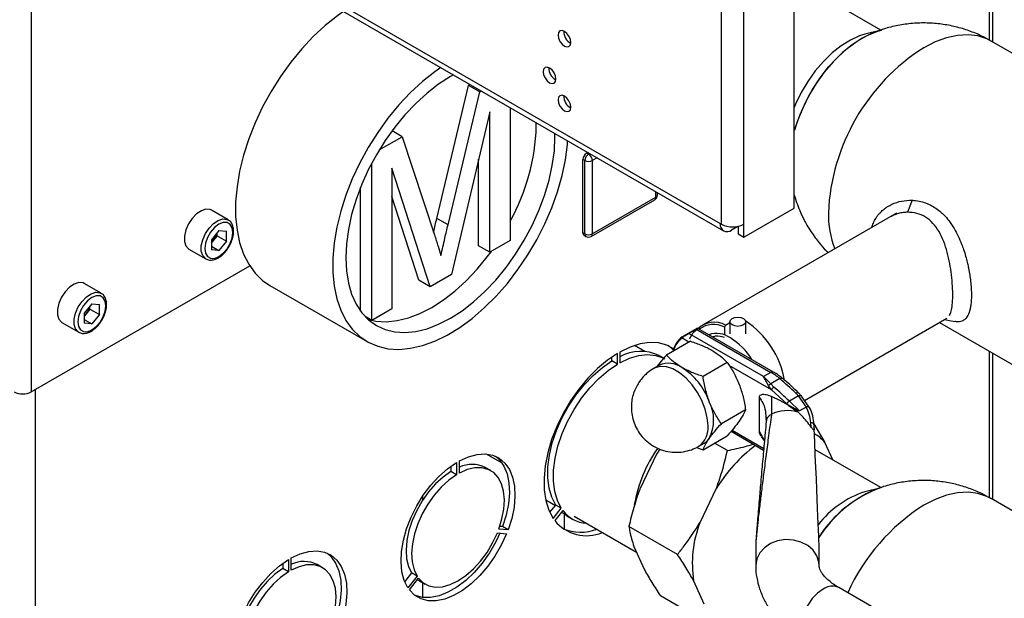
# Paper-space layout 'Blatt2' of a CAD drawing. Units: millimetres. Extents: x 0 to 423, y 0 to 297.
# Drawn here: x 373 to 392, y 99 to 110 of the extents above; entities that cross this region are included whole.
import ezdxf

# ---------------------------------------------------------------- set-up
doc = ezdxf.new("R2010")
doc.units = ezdxf.units.MM

psp = doc.layouts.new('Blatt2')

# ---------------------------------------------------------------- linework, layer by layer
at = {"color": 7, "linetype": 'Continuous', "lineweight": 30}
for p, q in [((373.386, 122.019), (373.386, 103.018)), ((391.584, 109.638), (391.584, 113.523)), ((387.825, 106.497), (387.825, 113.029)), ((375.932, 112.261), (386.425, 106.203)), ((386.446, 106.191), (386.446, 112.233)), ((386.871, 106.191), (386.871, 112.233)), ((375.994, 112.123), (386.487, 106.066)), ((389.461, 109.864), (388.524, 110.405)), ((389.443, 109.857), (389.162, 109.786)), ((389.477, 109.866), (389.385, 109.839)), ((395.051, 107.636), (391.549, 109.658)), ((381.059, 106.301), (381.662, 108.819)), ((381.662, 108.819), (381.69, 108.835)), ((381.875, 108.696), (381.662, 108.819)), ((381.272, 106.178), (381.875, 108.696)), ((381.875, 108.696), (381.903, 108.712)), ((382.063, 108.321), (381.337, 105.24)), ((382.063, 105.659), (382.063, 108.321)), ((382.448, 108.398), (382.448, 105.881)), ((382.943, 108.045), (382.942, 108.112)), ((380.406, 107.848), (380.213, 107.96)), ((383.296, 107.841), (383.295, 107.908)), ((379.969, 107.596), (380.406, 107.848)), ((380.406, 107.848), (381.015, 105.992)), ((383.897, 107.538), (383.917, 107.55)), ((383.932, 107.518), (383.897, 107.538)), ((379.828, 104.369), (379.828, 107.347)), ((381.851, 105.782), (381.851, 107.422)), ((383.862, 107.395), (383.826, 107.416)), ((383.826, 106.028), (383.826, 107.416)), ((383.862, 106.007), (383.862, 107.395)), ((384.003, 107.395), (384.003, 106.007)), ((380.935, 105.008), (380.212, 107.253)), ((380.212, 107.253), (380.212, 104.591)), ((379.616, 104.545), (379.616, 106.888)), ((385.235, 106.742), (385.235, 106.789)), ((380.723, 105.13), (380.212, 106.716)), ((383.982, 105.961), (385.185, 106.655)), ((384.003, 106.007), (385.205, 106.701)), ((390.055, 106.645), (389.969, 106.417)), ((377.113, 106.272), (376.795, 106.456)), ((389.758, 106.4), (386.087, 104.281)), ((386.871, 105.946), (387.825, 106.497)), ((381.272, 106.178), (381.059, 106.301)), ((376.936, 106.073), (376.794, 105.896)), ((376.901, 105.973), (376.901, 106.03)), ((376.936, 106.073), (377.078, 106.06)), ((377.078, 105.871), (377.078, 106.06)), ((383.862, 106.007), (383.826, 106.028)), ((386.425, 106.203), (386.446, 106.191)), ((386.757, 106.15), (386.637, 106.08)), ((386.764, 106.151), (386.764, 106.007)), ((386.871, 105.946), (386.871, 106.191)), ((376.794, 105.896), (376.794, 105.707)), ((376.83, 105.884), (376.794, 105.839)), ((376.901, 105.973), (376.83, 105.884)), ((376.901, 105.973), (377.078, 105.871)), ((377.078, 105.871), (376.936, 105.694)), ((382.448, 105.881), (382.063, 105.659)), ((383.847, 105.982), (383.882, 105.961)), ((386.764, 106.007), (386.871, 105.946)), ((376.37, 105.719), (376.688, 105.536)), ((376.794, 105.776), (376.936, 105.694)), ((376.936, 105.694), (376.794, 105.707)), ((382.063, 105.659), (381.851, 105.782)), ((373.386, 103.018), (377.519, 105.404)), ((380.935, 105.008), (380.723, 105.13)), ((381.337, 105.24), (380.935, 105.008)), ((374.709, 104.884), (374.39, 105.068)), ((377.903, 105.031), (379.741, 103.97)), ((374.531, 104.685), (374.389, 104.508)), ((374.497, 104.585), (374.426, 104.496)), ((374.497, 104.585), (374.497, 104.642)), ((374.497, 104.585), (374.674, 104.483)), ((374.531, 104.685), (374.674, 104.672)), ((374.674, 104.483), (374.674, 104.672)), ((380.212, 104.591), (379.828, 104.369)), ((374.389, 104.508), (374.389, 104.319)), ((374.426, 104.496), (374.389, 104.451)), ((374.389, 104.388), (374.531, 104.306)), ((374.674, 104.483), (374.531, 104.306)), ((379.828, 104.369), (379.702, 104.442)), ((379.751, 104.394), (379.816, 104.376)), ((386.608, 104.345), (386.608, 104.115)), ((386.908, 104.115), (386.908, 104.345)), ((388.019, 102.856), (390.714, 104.412)), ((373.965, 104.332), (374.284, 104.148)), ((374.531, 104.306), (374.389, 104.319)), ((385.982, 104.22), (385.727, 104.073)), ((385.823, 104.125), (385.964, 104.207)), ((385.97, 104.204), (387.384, 103.387)), ((387.434, 103.392), (386.001, 104.22)), ((386.524, 104.282), (386.503, 104.245)), ((386.503, 104.245), (386.503, 104.092)), ((386.524, 104.282), (386.608, 104.331)), ((390.575, 104.331), (392.502, 103.219)), ((385.862, 103.976), (385.404, 103.711)), ((387.243, 103.306), (385.828, 104.122)), ((384.994, 103.784), (384.801, 103.895)), ((384.374, 103.604), (384.374, 103.68)), ((384.48, 103.543), (384.374, 103.604)), ((384.48, 103.543), (384.48, 103.747)), ((384.523, 103.772), (384.523, 103.568)), ((385.355, 103.655), (385.271, 103.703)), ((391.584, 100.979), (391.584, 103.749)), ((385.272, 103.522), (385.166, 103.461)), ((386.556, 103.575), (386.098, 103.31)), ((387.384, 103.387), (387.243, 103.306)), ((387.378, 103.169), (387.243, 103.306)), ((387.55, 103.269), (387.378, 103.169)), ((387.396, 103.054), (387.338, 103.135)), ((387.378, 103.169), (387.44, 103.109)), ((387.684, 102.79), (387.396, 103.054)), ((387.164, 102.265), (387.164, 102.918)), ((387.394, 102.929), (387.392, 102.596)), ((387.906, 102.944), (387.731, 102.843)), ((387.856, 102.994), (387.906, 102.944)), ((387.957, 102.946), (387.903, 103.001)), ((388.053, 102.731), (387.906, 102.944)), ((388.123, 102.705), (387.957, 102.946)), ((386.903, 102.681), (386.445, 102.416)), ((387.707, 102.768), (387.684, 102.79)), ((387.707, 102.768), (387.889, 102.637)), ((387.924, 102.658), (387.731, 102.843)), ((388.05, 102.73), (387.924, 102.658)), ((387.287, 102.531), (387.289, 102.511)), ((387.297, 102.479), (387.293, 102.455)), ((388.144, 102.351), (388.136, 102.437)), ((388.195, 102.411), (388.198, 102.392)), ((388.195, 102.411), (388.403, 102.061)), ((388.2, 102.323), (388.198, 102.392)), ((386.098, 101.922), (386.556, 102.187)), ((386.629, 102.271), (387.244, 101.916)), ((387.198, 102.176), (387.259, 102.085)), ((385.282, 101.936), (385.218, 101.841)), ((385.972, 101.968), (386.098, 101.922)), ((386.016, 101.988), (386.122, 102.05)), ((386.559, 101.908), (386.316, 102.048)), ((389.461, 101.205), (388.217, 101.923)), ((388.553, 101.729), (388.403, 102.061)), ((381.996, 101.843), (382.292, 101.672)), ((385.218, 101.841), (384.906, 101.192)), ((381.327, 101.611), (381.327, 101.51)), ((381.433, 101.681), (381.433, 101.449)), ((381.489, 101.481), (381.489, 101.714)), ((382.081, 101.527), (381.975, 101.588)), ((381.433, 101.449), (381.327, 101.51)), ((386.349, 101.188), (386.038, 100.539)), ((389.443, 101.198), (389.162, 101.126)), ((389.477, 101.207), (389.385, 101.179)), ((380.788, 101.037), (380.788, 100.959)), ((395.051, 98.977), (391.549, 100.999)), ((383.122, 100.974), (383.304, 100.868)), ((383.2, 100.738), (383.31, 100.875)), ((383.263, 100.623), (383.416, 100.814)), ((383.416, 100.814), (383.31, 100.875)), ((383.444, 100.774), (383.291, 100.583)), ((383.478, 100.415), (383.478, 100.699)), ((383.521, 100.672), (383.627, 100.611)), ((383.659, 100.663), (384.84, 99.982)), ((382.303, 100.467), (382.252, 100.472)), ((382.409, 100.406), (382.303, 100.467)), ((385.615, 99.941), (384.696, 100.472)), ((382.206, 100.349), (382.381, 100.333)), ((382.409, 100.406), (382.234, 100.422)), ((384.789, 100.094), (384.985, 99.661)), ((387.096, 100.107), (387.096, 99.733)), ((378.307, 99.644), (378.307, 99.877)), ((388.296, 99.733), (388.296, 100)), ((378.145, 99.774), (378.145, 99.673)), ((378.251, 99.844), (378.251, 99.612)), ((378.899, 99.69), (378.793, 99.751)), ((378.251, 99.612), (378.145, 99.673)), ((380.582, 99.59), (380.453, 99.429)), ((380.688, 99.529), (380.513, 99.312)), ((380.688, 99.529), (380.582, 99.59)), ((380.542, 99.271), (380.716, 99.489)), ((380.735, 99.44), (380.841, 99.379)), ((380.788, 99.41), (380.788, 99.128)), ((385.92, 99.44), (386.116, 99.008)), ((391.047, 97.941), (388.669, 99.313)), ((386.209, 98.629), (385.29, 99.16))]:
    psp.add_line(p, q, dxfattribs=at)
at = {"color": 1, "linetype": 'Continuous', "lineweight": 30}
for p, q in [((391.516, 109.673), (391.516, 113.484)), ((383.932, 107.518), (383.952, 107.529)), ((384.093, 107.447), (384.003, 107.395)), ((385.205, 106.701), (385.205, 106.806)), ((385.831, 103.958), (385.7, 104.033)), ((391.516, 101.014), (391.516, 103.788)), ((387.396, 103.054), (386.592, 103.518)), ((373.457, 103.058), (373.457, 66.437)), ((387.289, 102.511), (387.294, 102.461)), ((386.648, 102.294), (387.247, 101.948)), ((387.261, 102.1), (387.164, 102.265))]:
    psp.add_line(p, q, dxfattribs=at)
at = {"color": 7, "linetype": 'Continuous', "lineweight": 30, "flags": 128}
for points in [[(379.295, 110.217), (379.182, 110.138), (378.949, 109.953), (378.722, 109.742), (378.504, 109.51), (378.296, 109.258), (378.102, 108.988), (377.924, 108.705), (377.763, 108.411), (377.622, 108.109), (377.501, 107.804), (377.403, 107.498), (377.329, 107.195), (377.279, 106.899), (377.253, 106.612), (377.253, 106.338), (377.279, 106.081), (377.329, 105.842), (377.403, 105.625), (377.501, 105.432), (377.622, 105.266), (377.763, 105.128), (377.903, 105.031)], [(383.597, 109.632), (383.587, 109.691), (383.561, 109.751), (383.522, 109.803), (383.476, 109.84), (383.43, 109.856), (383.391, 109.849), (383.365, 109.819), (383.356, 109.771), (383.365, 109.713), (383.391, 109.652), (383.43, 109.6), (383.476, 109.563), (383.522, 109.547), (383.561, 109.554), (383.587, 109.584), (383.597, 109.632)], [(389.162, 109.786), (389.059, 109.754), (388.887, 109.676), (388.713, 109.568), (388.542, 109.433), (388.377, 109.273), (388.222, 109.092), (388.081, 108.893), (387.956, 108.682), (387.849, 108.461), (387.825, 108.403)], [(387.83, 107.971), (387.846, 108.027), (387.933, 108.269), (388.041, 108.509), (388.169, 108.742), (388.315, 108.963), (388.475, 109.168), (388.647, 109.354), (388.828, 109.517), (389.014, 109.654), (389.202, 109.762), (389.388, 109.84), (389.477, 109.866)], [(389.343, 109.824), (389.296, 109.805), (389.108, 109.711), (388.921, 109.588), (388.737, 109.438), (388.56, 109.263), (388.393, 109.067), (388.24, 108.854), (388.103, 108.627), (387.984, 108.39), (387.887, 108.148), (387.83, 107.971)], [(381.134, 109.156), (381.021, 109.076), (380.788, 108.891), (380.561, 108.681), (380.342, 108.449), (380.135, 108.196), (379.941, 107.927), (379.762, 107.644), (379.601, 107.35), (379.46, 107.048), (379.34, 106.743), (379.242, 106.437), (379.167, 106.134), (379.117, 105.837), (379.092, 105.551), (379.092, 105.277), (379.117, 105.019), (379.167, 104.781), (379.242, 104.564), (379.34, 104.371), (379.46, 104.204), (379.601, 104.066), (379.762, 103.958), (379.941, 103.881), (380.135, 103.835), (380.342, 103.822), (380.561, 103.842), (380.788, 103.894), (381.021, 103.978), (381.257, 104.092), (381.494, 104.236), (381.729, 104.408), (381.959, 104.606), (382.182, 104.828), (382.395, 105.071), (382.596, 105.332), (382.783, 105.609), (382.953, 105.898), (383.104, 106.196), (383.235, 106.5), (383.345, 106.806), (383.431, 107.111), (383.493, 107.411), (383.531, 107.703), (383.536, 107.769)], [(381.375, 109.017), (381.316, 108.984), (381.095, 108.842), (380.876, 108.672), (380.662, 108.478), (380.457, 108.262), (380.263, 108.026), (380.082, 107.773), (379.916, 107.506), (379.768, 107.23), (379.64, 106.946), (379.532, 106.66), (379.447, 106.374), (379.386, 106.092), (379.349, 105.818), (379.336, 105.555), (379.349, 105.306), (379.386, 105.075), (379.447, 104.864), (379.532, 104.676), (379.64, 104.514), (379.768, 104.379), (379.916, 104.273), (380.082, 104.198), (380.263, 104.154), (380.457, 104.142), (380.662, 104.162), (380.876, 104.214), (381.095, 104.298), (381.316, 104.411), (381.538, 104.554), (381.757, 104.723), (381.97, 104.917), (382.175, 105.134), (382.37, 105.37), (382.551, 105.623), (382.716, 105.889), (382.864, 106.166), (382.993, 106.449), (383.1, 106.736), (383.185, 107.022), (383.246, 107.303), (383.284, 107.578), (383.296, 107.841)], [(383.314, 108.939), (383.305, 108.998), (383.279, 109.058), (383.24, 109.11), (383.194, 109.147), (383.148, 109.163), (383.109, 109.156), (383.082, 109.126), (383.073, 109.078), (383.082, 109.02), (383.109, 108.959), (383.148, 108.907), (383.194, 108.87), (383.24, 108.854), (383.279, 108.861), (383.305, 108.891), (383.314, 108.939)], [(383.597, 108.407), (383.587, 108.466), (383.561, 108.526), (383.522, 108.578), (383.476, 108.616), (383.43, 108.632), (383.391, 108.624), (383.365, 108.594), (383.356, 108.546), (383.365, 108.488), (383.391, 108.428), (383.43, 108.375), (383.476, 108.338), (383.522, 108.322), (383.561, 108.33), (383.587, 108.359), (383.597, 108.407)], [(376.795, 106.456), (376.769, 106.467), (376.692, 106.474), (376.605, 106.447), (376.515, 106.387), (376.432, 106.301), (376.362, 106.196), (376.311, 106.082), (376.285, 105.968), (376.285, 105.864), (376.311, 105.781), (376.362, 105.724), (376.37, 105.719)], [(377.201, 106.037), (377.188, 106.124), (377.15, 106.187), (377.092, 106.221), (377.018, 106.222), (376.936, 106.19), (376.854, 106.127), (376.78, 106.041), (376.721, 105.94), (376.683, 105.832), (376.67, 105.73), (376.683, 105.643), (376.721, 105.58), (376.78, 105.546), (376.854, 105.545), (376.936, 105.577), (377.018, 105.64), (377.092, 105.726), (377.15, 105.827), (377.188, 105.934), (377.201, 106.037)], [(379.833, 104.372), (379.909, 104.358), (380.104, 104.346), (380.309, 104.366), (380.522, 104.419), (380.741, 104.502), (380.963, 104.616), (381.184, 104.758), (381.403, 104.927), (381.617, 105.121), (381.822, 105.338), (382.016, 105.574), (382.092, 105.676)], [(374.39, 105.068), (374.365, 105.079), (374.288, 105.086), (374.2, 105.059), (374.111, 104.999), (374.028, 104.913), (373.958, 104.809), (373.907, 104.694), (373.881, 104.58), (373.881, 104.476), (373.907, 104.393), (373.958, 104.336), (373.965, 104.332)], [(374.797, 104.649), (374.784, 104.736), (374.746, 104.799), (374.687, 104.833), (374.613, 104.834), (374.531, 104.802), (374.45, 104.739), (374.376, 104.653), (374.317, 104.552), (374.279, 104.445), (374.266, 104.342), (374.279, 104.255), (374.317, 104.192), (374.376, 104.158), (374.45, 104.157), (374.531, 104.189), (374.613, 104.252), (374.687, 104.338), (374.746, 104.439), (374.784, 104.546), (374.797, 104.649)], [(386.864, 104.284), (386.815, 104.265), (386.758, 104.258), (386.7, 104.265), (386.652, 104.284), (386.619, 104.312), (386.608, 104.345), (386.619, 104.378), (386.652, 104.406), (386.7, 104.425), (386.758, 104.432), (386.815, 104.425), (386.864, 104.406), (386.896, 104.378), (386.908, 104.345), (386.896, 104.312), (386.864, 104.284)], [(385.54, 103.834), (385.414, 103.901), (385.258, 103.943), (385.087, 103.951), (384.906, 103.925), (384.716, 103.865), (384.523, 103.772)], [(385.534, 103.814), (385.448, 103.887), (385.447, 103.887)], [(384.48, 103.747), (384.287, 103.617), (384.098, 103.458), (383.916, 103.275), (383.745, 103.07), (383.589, 102.847), (383.45, 102.611), (383.33, 102.365), (383.233, 102.115), (383.159, 101.866), (383.111, 101.621), (383.089, 101.385), (383.093, 101.164), (383.124, 100.961), (383.181, 100.779), (383.263, 100.623)], [(383.31, 100.875), (383.235, 101.022), (383.185, 101.195), (383.16, 101.388), (383.163, 101.599), (383.192, 101.823), (383.246, 102.054), (383.326, 102.288), (383.428, 102.52), (383.551, 102.745), (383.693, 102.958), (383.849, 103.154), (384.017, 103.33), (384.194, 103.481), (384.374, 103.604)], [(384.523, 103.568), (384.704, 103.653), (384.88, 103.705), (385.048, 103.724), (385.205, 103.708), (385.346, 103.659), (385.377, 103.642)], [(383.416, 100.814), (383.341, 100.961), (383.291, 101.133), (383.267, 101.327), (383.269, 101.538), (383.298, 101.761), (383.352, 101.993), (383.432, 102.227), (383.534, 102.459), (383.657, 102.684), (383.799, 102.897), (383.955, 103.093), (384.123, 103.269), (384.3, 103.42), (384.48, 103.543)], [(381.489, 101.714), (381.658, 101.791), (381.821, 101.835), (381.976, 101.844), (382.118, 101.82), (382.243, 101.762), (382.35, 101.671), (382.434, 101.551), (382.495, 101.403), (382.53, 101.233), (382.539, 101.043), (382.521, 100.838), (382.478, 100.624), (382.409, 100.406)], [(382.169, 101.801), (382.244, 101.732), (382.328, 101.612), (382.389, 101.465), (382.424, 101.294), (382.433, 101.104), (382.415, 100.899), (382.372, 100.685), (382.303, 100.467)], [(380.513, 99.312), (380.445, 99.45), (380.401, 99.614), (380.383, 99.798), (380.392, 99.998), (380.427, 100.21), (380.488, 100.427), (380.572, 100.645), (380.679, 100.859), (380.805, 101.062), (380.947, 101.25), (381.101, 101.419), (381.265, 101.564), (381.433, 101.681)], [(382.234, 100.422), (382.293, 100.612), (382.328, 100.799), (382.338, 100.975), (382.323, 101.137), (382.283, 101.279), (382.22, 101.398), (382.136, 101.489), (382.032, 101.551), (381.912, 101.582), (381.779, 101.58), (381.637, 101.546), (381.489, 101.481)], [(381.327, 101.51), (381.18, 101.405), (381.038, 101.275), (380.904, 101.123), (380.784, 100.953), (380.68, 100.771), (380.596, 100.582), (380.533, 100.391), (380.493, 100.203), (380.478, 100.024), (380.489, 99.86), (380.523, 99.713), (380.582, 99.59)], [(381.433, 101.449), (381.286, 101.344), (381.144, 101.213), (381.011, 101.061), (380.89, 100.892), (380.786, 100.71), (380.702, 100.521), (380.639, 100.33), (380.599, 100.142), (380.584, 99.963), (380.595, 99.798), (380.629, 99.652), (380.688, 99.529)], [(383.521, 100.672), (383.443, 100.725), (383.421, 100.745)], [(382.381, 100.333), (382.281, 100.118), (382.161, 99.91), (382.025, 99.716), (381.874, 99.541), (381.713, 99.387), (381.546, 99.26), (381.377, 99.163), (381.209, 99.097), (381.048, 99.064), (380.898, 99.066), (380.761, 99.102), (380.641, 99.171), (380.542, 99.271)], [(382.254, 100.344), (382.175, 100.179), (382.055, 99.972), (381.918, 99.778), (381.768, 99.602), (381.607, 99.449), (381.44, 99.322), (381.27, 99.224), (381.103, 99.158), (380.942, 99.125), (380.792, 99.127), (380.655, 99.163), (380.648, 99.166)], [(380.716, 99.489), (380.805, 99.403), (380.912, 99.347), (381.035, 99.322), (381.17, 99.33), (381.314, 99.37), (381.461, 99.44), (381.609, 99.54), (381.752, 99.666), (381.887, 99.814), (382.01, 99.98), (382.117, 100.16), (382.206, 100.349)], [(378.307, 99.877), (378.476, 99.954), (378.639, 99.998), (378.794, 100.007), (378.936, 99.983), (379.061, 99.925), (379.168, 99.834), (379.252, 99.714), (379.313, 99.567), (379.348, 99.396), (379.357, 99.206), (379.339, 99.001), (379.296, 98.787), (379.227, 98.569)], [(378.987, 99.964), (379.062, 99.896), (379.146, 99.775), (379.207, 99.628), (379.242, 99.457), (379.251, 99.267), (379.233, 99.062), (379.19, 98.848), (379.121, 98.63)], [(377.331, 97.475), (377.263, 97.614), (377.219, 97.777), (377.201, 97.961), (377.21, 98.161), (377.245, 98.373), (377.306, 98.59), (377.39, 98.808), (377.497, 99.022), (377.623, 99.225), (377.765, 99.413), (377.919, 99.582), (378.083, 99.727), (378.251, 99.844)], [(379.052, 98.585), (379.111, 98.776), (379.146, 98.962), (379.156, 99.138), (379.141, 99.3), (379.101, 99.442), (379.038, 99.561), (378.954, 99.652), (378.85, 99.714), (378.73, 99.745), (378.597, 99.743), (378.455, 99.709), (378.307, 99.644)], [(378.145, 99.673), (377.998, 99.568), (377.856, 99.438), (377.722, 99.286), (377.602, 99.116), (377.498, 98.934), (377.414, 98.745), (377.351, 98.554), (377.311, 98.366), (377.296, 98.187), (377.307, 98.023), (377.341, 97.877), (377.4, 97.753)], [(378.251, 99.612), (378.104, 99.507), (377.962, 99.376), (377.829, 99.224), (377.708, 99.055), (377.604, 98.873), (377.52, 98.684), (377.457, 98.493), (377.417, 98.305), (377.402, 98.126), (377.413, 97.961), (377.447, 97.815), (377.506, 97.692)], [(380.697, 99.465), (380.699, 99.464), (380.735, 99.44)]]:
    psp.add_lwpolyline(points, dxfattribs=at)
at = {"color": 1, "linetype": 'Continuous', "lineweight": 30, "flags": 128}
for points in [[(391.549, 109.658), (391.469, 109.699), (391.298, 109.755), (391.112, 109.777), (390.913, 109.766), (390.705, 109.721), (390.491, 109.642), (390.274, 109.532)], [(376.687, 105.536), (376.68, 105.541), (376.63, 105.597), (376.603, 105.681), (376.603, 105.784), (376.63, 105.898), (376.68, 106.013), (376.75, 106.118), (376.833, 106.204), (376.923, 106.263), (377.01, 106.29), (377.088, 106.283), (377.116, 106.27)], [(374.283, 104.148), (374.276, 104.153), (374.225, 104.209), (374.199, 104.293), (374.199, 104.396), (374.225, 104.51), (374.276, 104.625), (374.346, 104.73), (374.429, 104.816), (374.519, 104.875), (374.606, 104.902), (374.684, 104.895), (374.711, 104.882)], [(386.192, 102.377), (386.179, 102.529), (386.14, 102.69), (386.077, 102.852), (385.993, 103.008), (385.891, 103.152), (385.777, 103.277), (385.654, 103.378), (385.528, 103.451), (385.405, 103.492), (385.29, 103.499), (385.189, 103.472), (385.165, 103.46)], [(387.55, 103.269), (387.564, 103.275), (387.576, 103.279), (387.587, 103.28), (387.595, 103.277), (387.599, 103.275)], [(391.549, 100.999), (391.469, 101.039), (391.298, 101.095), (391.112, 101.118), (390.913, 101.106), (390.705, 101.061), (390.491, 100.983), (390.274, 100.873)], [(388.296, 99.734), (388.291, 99.794), (388.253, 99.913), (388.181, 100.021), (388.078, 100.11), (387.951, 100.176), (387.808, 100.214), (387.658, 100.222), (387.51, 100.199), (387.374, 100.146), (387.258, 100.068), (387.17, 99.969), (387.114, 99.855), (387.096, 99.733)], [(388.369, 99.284), (388.264, 99.207), (388.165, 99.105), (388.079, 98.983), (388.011, 98.85), (387.966, 98.712), (387.946, 98.58), (387.952, 98.461), (387.985, 98.364), (388.042, 98.293), (388.069, 98.274)]]:
    psp.add_lwpolyline(points, dxfattribs=at)
at = {"color": 7, "linetype": 'Continuous', "lineweight": 30}
for centre, radius, start, end in [((383.704, 109.833), 0.241, 176.59, 243.4046), ((392.374, 106.237), 3.908, 122.5201, 177.4799), ((383.421, 109.14), 0.241, 176.59, 243.4046), ((383.704, 108.608), 0.241, 176.59, 243.4046), ((379.021, 108.157), 3.923, 330.86, 358.3572), ((383.98, 107.409), 0.154, 122.6055, 177.3945), ((384.015, 107.388), 0.154, 122.6055, 177.3945), ((383.85, 107.388), 0.154, 2.6055, 57.3945), ((383.932, 107.532), 0.154, 242.6097, 297.3903), ((385.135, 106.742), 0.1, 299.9973, 0), ((376.578, 106.09), 0.326, 320.7779, 348.304), ((383.875, 106.022), 0.0493, 173.7012, 234.9867), ((386.554, 106.182), 0.131, 170.786, 309.2033), ((386.658, 106.6), 0.461, 242.6097, 297.3903), ((376.602, 106.066), 0.291, 311.068, 321.4603), ((383.932, 106.144), 0.154, 242.6097, 297.3903), ((383.932, 106.048), 0.1, 240.0027, 299.9973), ((374.173, 104.702), 0.326, 320.7779, 348.304), ((374.198, 104.678), 0.291, 311.068, 321.4603), ((385.952, 102.928), 1.718, 10.4758, 56.2605), ((386.31, 103.885), 0.451, 61.761, 132.5315), ((386.298, 103.839), 0.455, 63.2175, 126.5088), ((386.351, 103.664), 0.459, 54.7988, 108.0736), ((385.95, 102.969), 1.26, 31.6624, 58.1097), ((384.917, 102.969), 0.815, 64.2899, 118.8883), ((385.448, 103.13), 0.429, 54.5328, 114.1568), ((384.993, 102.381), 1.305, 20.2271, 57.362), ((386.824, 102.428), 1.111, 49.1769, 59.7134), ((381.947, 96.727), 8.613, 46.6787, 49.4153), ((381.691, 96.538), 8.731, 46.227, 48.8111), ((373.223, 103.332), 0.354, 242.6097, 297.3903), ((385.523, 102.485), 0.776, 333.4364, 26.5636), ((387.789, 102.745), 0.114, 120.6932, 156.6754), ((387.696, 101.945), 0.718, 74.422, 114.9936), ((385.973, 102.306), 0.297, 300.1554, 325.5365), ((387.894, 101.635), 0.664, 39.9523, 62.0947), ((387.392, 100.442), 2.631, 144.8852, 170.449), ((388.805, 99.703), 2.869, 126.6784, 148.8449), ((381.728, 101.077), 0.568, 64.198, 114.808), ((390.222, 99.044), 2.288, 109.0174, 147.7695), ((389.719, 99.4), 1.814, 107.8794, 142.6166), ((390.338, 98.928), 2.447, 113.984, 146.9186), ((383.931, 101.137), 0.607, 216.7597, 265.9046), ((383.896, 101.077), 0.781, 219.2168, 292.3713), ((388.045, 99.769), 2.15, 159.0131, 188.7925), ((383.783, 101.237), 0.875, 247.6182, 290.3168), ((378.546, 99.24), 0.568, 64.198, 114.808)]:
    psp.add_arc(centre, radius, start, end, dxfattribs=at)
at = {"color": 1, "linetype": 'Continuous', "lineweight": 30}
for centre, radius, start, end in [((385.156, 106.696), 0.0493, 305.0133, 6.2988), ((385.185, 106.747), 0.0503, 294.3747, 354.3052), ((390.197, 106.365), 1.727, 178.5538, 201.6891), ((383.911, 106.002), 0.0493, 173.7012, 234.9867), ((383.954, 106.002), 0.0493, 305.0133, 6.2988), ((385.987, 103.678), 0.474, 126.6793, 167.5587), ((387.413, 103.349), 0.0479, 63.9672, 127.2611), ((385.766, 102.336), 0.428, 305.7434, 5.6164), ((392.33, 97.635), 3.835, 122.4178, 155.6362), ((388.543, 99.053), 0.289, 64.2055, 127.1049)]:
    psp.add_arc(centre, radius, start, end, dxfattribs=at)
at = {"color": 7, "linetype": 'Continuous', "lineweight": 30}
psp.add_ellipse((387.696, 112.922), major_axis=(-0.6, 12.932), ratio=0.001754, start_param=3.179406, end_param=3.751562, dxfattribs=at)
for points, knots in [([(391.547, 109.657), (391.489, 109.689), (391.356, 109.765), (391.131, 109.856), (390.877, 109.932), (390.611, 109.982), (390.338, 110.004), (390.062, 109.996), (389.786, 109.957), (389.528, 109.895), (389.369, 109.832), (389.297, 109.803)], [0, 0, 0, 0, 0.085581, 0.196641, 0.310278, 0.425865, 0.542929, 0.661125, 0.780207, 0.900004, 1, 1, 1, 1]), ([(387.825, 106.743), (387.839, 106.696), (387.868, 106.596), (387.932, 106.437), (387.998, 106.295), (388.048, 106.206), (388.065, 106.175)], [0, 0, 0, 0, 0.239392, 0.505319, 0.828721, 1, 1, 1, 1]), ([(389.292, 106.131), (389.293, 106.136), (389.298, 106.156), (389.311, 106.191), (389.33, 106.237), (389.353, 106.28), (389.376, 106.318), (389.404, 106.357), (389.435, 106.394), (389.472, 106.432), (389.505, 106.462), (389.544, 106.493), (389.597, 106.53), (389.701, 106.585), (389.856, 106.639), (389.989, 106.643), (390.055, 106.645)], [0, 0, 0, 0, 0.0128124, 0.0623175, 0.1117831, 0.1611756, 0.2105435, 0.2443265, 0.3090078, 0.3584293, 0.4077221, 0.4445819, 0.5102852, 0.6051611, 0.8023723, 1, 1, 1, 1]), ([(390.055, 106.645), (390.065, 106.644), (390.121, 106.642), (390.216, 106.626), (390.34, 106.586), (390.452, 106.53), (390.558, 106.458), (390.657, 106.369), (390.757, 106.254), (390.848, 106.119), (390.928, 105.968), (390.986, 105.834), (391.032, 105.706), (391.067, 105.591), (391.096, 105.481), (391.115, 105.393), (391.142, 105.26), (391.163, 105.111), (391.172, 104.985), (391.175, 104.93), (391.176, 104.893), (391.177, 104.827), (391.174, 104.743), (391.166, 104.656), (391.154, 104.592), (391.144, 104.551), (391.138, 104.531), (391.135, 104.522), (391.133, 104.517), (391.132, 104.515), (391.132, 104.514), (391.132, 104.513), (391.131, 104.513), (391.131, 104.513), (391.131, 104.513), (391.131, 104.513), (391.131, 104.513), (391.131, 104.513), (391.131, 104.513), (391.131, 104.513), (391.131, 104.513), (391.131, 104.512), (391.125, 104.495), (391.111, 104.463), (391.087, 104.425), (391.059, 104.395), (391.03, 104.372), (390.979, 104.349), (390.927, 104.337), (390.872, 104.349), (390.86, 104.352)], [0, 0, 0, 0, 0.009519, 0.055093, 0.093915, 0.135283, 0.172824, 0.212359, 0.254564, 0.305075, 0.348693, 0.392298, 0.420251, 0.454232, 0.483872, 0.507288, 0.523155, 0.588664, 0.625059, 0.629757, 0.636941, 0.657641, 0.690116, 0.71948, 0.75229, 0.768689, 0.776888, 0.780987, 0.783036, 0.784061, 0.784574, 0.78483, 0.784958, 0.785022, 0.785054, 0.78507, 0.785078, 0.785082, 0.785084, 0.785085, 0.785086, 0.785086, 0.786243, 0.812097, 0.840462, 0.865435, 0.890822, 0.916159, 0.981582, 1, 1, 1, 1]), ([(389.969, 106.417), (389.943, 106.416), (389.884, 106.413), (389.794, 106.394), (389.71, 106.366), (389.66, 106.34), (389.64, 106.33)], [0, 0, 0, 0, 0.231514, 0.510876, 0.798525, 1, 1, 1, 1]), ([(390.763, 104.465), (390.774, 104.489), (390.798, 104.538), (390.817, 104.662), (390.825, 104.824), (390.82, 105.017), (390.802, 105.229), (390.77, 105.447), (390.722, 105.663), (390.656, 105.869), (390.568, 106.056), (390.453, 106.214), (390.311, 106.333), (390.145, 106.407), (390.028, 106.414), (389.969, 106.417)], [0, 0, 0, 0, 0.0699221, 0.1473826, 0.2251613, 0.3028154, 0.3801598, 0.4576521, 0.5351245, 0.6127803, 0.6903404, 0.7678004, 0.8452982, 0.9228309, 1, 1, 1, 1]), ([(377.215, 106.057), (377.215, 106.074), (377.213, 106.125), (377.19, 106.193), (377.154, 106.248), (377.123, 106.262), (377.114, 106.266)], [0, 0, 0, 0, 0.191812, 0.557265, 0.87167, 1, 1, 1, 1]), ([(380.999, 106.042), (380.999, 106.044), (381.019, 106.13), (381.039, 106.216), (381.059, 106.301)], [0, 0, 0, 0, 0.017201, 1, 1, 1, 1]), ([(377.111, 105.742), (377.12, 105.755), (377.151, 105.8), (377.187, 105.888), (377.212, 105.981), (377.215, 106.036), (377.215, 106.057)], [0, 0, 0, 0, 0.1394787, 0.4668102, 0.7957769, 1, 1, 1, 1]), ([(381.138, 105.601), (381.162, 105.709), (381.206, 105.901), (381.252, 106.094), (381.272, 106.178)], [0, 0, 0, 0, 0.559997, 1, 1, 1, 1]), ([(388.065, 106.175), (388.115, 106.094), (388.186, 105.979), (388.311, 105.82), (388.391, 105.725), (388.452, 105.667), (388.466, 105.654)], [0, 0, 0, 0, 0.433709, 0.614603, 0.916594, 1, 1, 1, 1]), ([(381.015, 105.992), (381.038, 105.92), (381.08, 105.79), (381.12, 105.659), (381.138, 105.601)], [0, 0, 0, 0, 0.5600019, 1, 1, 1, 1]), ([(376.687, 105.537), (376.709, 105.527), (376.754, 105.507), (376.834, 105.514), (376.916, 105.545), (376.999, 105.603), (377.066, 105.671), (377.099, 105.723), (377.111, 105.742)], [0, 0, 0, 0, 0.167873, 0.338433, 0.516376, 0.703005, 0.891893, 1, 1, 1, 1]), ([(374.811, 104.669), (374.811, 104.686), (374.809, 104.737), (374.786, 104.805), (374.75, 104.86), (374.719, 104.874), (374.71, 104.878)], [0, 0, 0, 0, 0.191812, 0.557265, 0.87167, 1, 1, 1, 1]), ([(374.706, 104.354), (374.716, 104.367), (374.747, 104.412), (374.783, 104.5), (374.808, 104.594), (374.81, 104.648), (374.811, 104.669)], [0, 0, 0, 0, 0.1394787, 0.4668102, 0.7957769, 1, 1, 1, 1]), ([(374.283, 104.149), (374.305, 104.139), (374.35, 104.119), (374.43, 104.126), (374.512, 104.157), (374.594, 104.215), (374.662, 104.283), (374.695, 104.335), (374.706, 104.354)], [0, 0, 0, 0, 0.167873, 0.338433, 0.516376, 0.703005, 0.891893, 1, 1, 1, 1]), ([(390.671, 104.387), (390.689, 104.383), (390.754, 104.37), (390.818, 104.357), (390.863, 104.348)], [0, 0, 0, 0, 0.294529, 1, 1, 1, 1]), ([(385.981, 104.219), (385.981, 104.219), (385.982, 104.22), (385.978, 104.218), (385.975, 104.216)], [0, 0, 0, 0, 0.142252, 1, 1, 1, 1]), ([(385.994, 104.208), (385.995, 104.209), (386.001, 104.216), (386.003, 104.219), (386.001, 104.219), (386.001, 104.219)], [0, 0, 0, 0, 0.177326, 0.894514, 1, 1, 1, 1]), ([(385.828, 104.122), (385.823, 104.119), (385.811, 104.112), (385.791, 104.1), (385.771, 104.087), (385.747, 104.072), (385.721, 104.053), (385.707, 104.04), (385.7, 104.033)], [0, 0, 0, 0, 0.126879, 0.262655, 0.389616, 0.514228, 0.757387, 1, 1, 1, 1]), ([(385.704, 104.058), (385.71, 104.063), (385.718, 104.068), (385.73, 104.075), (385.733, 104.076)], [0, 0, 0, 0, 0.795656, 1, 1, 1, 1]), ([(385.862, 103.976), (385.933, 103.952), (386.077, 103.904), (386.201, 103.839), (386.263, 103.806)], [0, 0, 0, 0, 0.495458, 1, 1, 1, 1]), ([(386.503, 104.046), (386.447, 104.063), (386.366, 104.087), (386.302, 104.064), (386.283, 104.057)], [0, 0, 0, 0, 0.693006, 1, 1, 1, 1]), ([(386.263, 103.806), (386.318, 103.771), (386.43, 103.7), (386.514, 103.617), (386.556, 103.575)], [0, 0, 0, 0, 0.494511, 1, 1, 1, 1]), ([(385.404, 103.711), (385.36, 103.662), (385.292, 103.585), (385.241, 103.518), (385.223, 103.493)], [0, 0, 0, 0, 0.639819, 1, 1, 1, 1]), ([(385.697, 103.48), (385.642, 103.515), (385.529, 103.586), (385.446, 103.669), (385.404, 103.711)], [0, 0, 0, 0, 0.494511, 1, 1, 1, 1]), ([(385.165, 103.46), (385.125, 103.434), (385.058, 103.391), (384.975, 103.313), (384.909, 103.237), (384.873, 103.178), (384.855, 103.149)], [0, 0, 0, 0, 0.318133, 0.533763, 0.771067, 1, 1, 1, 1]), ([(386.098, 103.31), (386.026, 103.334), (385.882, 103.382), (385.759, 103.447), (385.697, 103.48)], [0, 0, 0, 0, 0.495458, 1, 1, 1, 1]), ([(386.556, 103.575), (386.599, 103.511), (386.686, 103.382), (386.751, 103.234), (386.783, 103.159)], [0, 0, 0, 0, 0.495458, 1, 1, 1, 1]), ([(386.217, 102.832), (386.191, 102.909), (386.138, 103.063), (386.111, 103.227), (386.098, 103.31)], [0, 0, 0, 0, 0.494511, 1, 1, 1, 1]), ([(387.338, 103.135), (387.32, 103.168), (387.285, 103.233), (387.257, 103.282), (387.243, 103.306)], [0, 0, 0, 0, 0.502835, 1, 1, 1, 1]), ([(387.598, 103.274), (387.575, 103.293), (387.522, 103.339), (387.466, 103.373), (387.434, 103.392)], [0, 0, 0, 0, 0.42816, 1, 1, 1, 1]), ([(387.903, 103), (387.892, 103.011), (387.795, 103.106), (387.693, 103.197), (387.601, 103.273), (387.599, 103.275)], [0, 0, 0, 0, 0.1087777, 0.978853, 1, 1, 1, 1]), ([(384.855, 103.149), (384.829, 103.099), (384.793, 103.027), (384.76, 102.912), (384.742, 102.807), (384.739, 102.677), (384.757, 102.538), (384.802, 102.397), (384.873, 102.26), (384.971, 102.136), (385.093, 102.029), (385.234, 101.947), (385.391, 101.893), (385.558, 101.87), (385.723, 101.879), (385.877, 101.921), (385.974, 101.959), (386.016, 101.988), (386.016, 101.989)], [0, 0, 0, 0, 0.076144, 0.108009, 0.161763, 0.219494, 0.282638, 0.349412, 0.418712, 0.489739, 0.561998, 0.635238, 0.709406, 0.784667, 0.861531, 0.93088, 0.999349, 1, 1, 1, 1]), ([(386.783, 103.159), (386.81, 103.081), (386.863, 102.927), (386.89, 102.763), (386.903, 102.681)], [0, 0, 0, 0, 0.499617, 1, 1, 1, 1]), ([(387.338, 103.135), (387.341, 103.139), (387.347, 103.147), (387.36, 103.16), (387.371, 103.166), (387.378, 103.169)], [0, 0, 0, 0, 0.280709, 0.561396, 1, 1, 1, 1]), ([(387.164, 102.918), (387.165, 102.925), (387.167, 102.942), (387.183, 102.961), (387.223, 102.976), (387.296, 102.971), (387.36, 102.944), (387.394, 102.929)], [0, 0, 0, 0, 0.070355, 0.159557, 0.311036, 0.624528, 1, 1, 1, 1]), ([(387.889, 102.637), (387.839, 102.676), (387.739, 102.754), (387.572, 102.844), (387.458, 102.899), (387.394, 102.929)], [0, 0, 0, 0, 0.304032, 0.61578, 1, 1, 1, 1]), ([(386.445, 102.416), (386.401, 102.48), (386.314, 102.609), (386.25, 102.757), (386.217, 102.832)], [0, 0, 0, 0, 0.495458, 1, 1, 1, 1]), ([(386.903, 102.681), (386.89, 102.649), (386.863, 102.585), (386.81, 102.505), (386.783, 102.465)], [0, 0, 0, 0, 0.499749, 1, 1, 1, 1]), ([(387.924, 102.658), (387.924, 102.657), (387.923, 102.657), (387.92, 102.657), (387.91, 102.659), (387.876, 102.676), (387.804, 102.714), (387.745, 102.747), (387.707, 102.768)], [0, 0, 0, 0, 0.00658, 0.014896, 0.0355, 0.118314, 0.446848, 1, 1, 1, 1]), ([(388.05, 102.73), (388.051, 102.73), (388.052, 102.731), (388.053, 102.731), (388.053, 102.731)], [0, 0, 0, 0, 0.840991, 1, 1, 1, 1]), ([(388.136, 102.437), (388.129, 102.49), (388.115, 102.596), (388.072, 102.685), (388.05, 102.73)], [0, 0, 0, 0, 0.49956, 1, 1, 1, 1]), ([(388.121, 102.708), (388.121, 102.709), (388.118, 102.717), (388.104, 102.727), (388.08, 102.733), (388.061, 102.732), (388.053, 102.731)], [0, 0, 0, 0, 0.037993, 0.401759, 0.722472, 1, 1, 1, 1]), ([(388.197, 102.4), (388.193, 102.455), (388.184, 102.566), (388.141, 102.663), (388.12, 102.711)], [0, 0, 0, 0, 0.4960335, 1, 1, 1, 1]), ([(387.392, 102.589), (387.374, 102.458), (387.341, 102.21), (387.293, 101.846), (387.25, 101.508), (387.21, 101.197), (387.174, 100.899), (387.143, 100.632), (387.118, 100.4), (387.103, 100.247), (387.097, 100.159), (387.096, 100.125), (387.096, 100.113), (387.096, 100.107)], [0, 0, 0, 0, 0.174615, 0.329704, 0.474073, 0.60678, 0.718745, 0.83598, 0.920325, 0.972757, 0.98868, 0.994697, 1, 1, 1, 1]), ([(387.295, 102.539), (387.296, 102.53), (387.297, 102.512), (387.296, 102.495), (387.296, 102.486)], [0, 0, 0, 0, 0.500501, 1, 1, 1, 1]), ([(388.144, 102.351), (388.087, 102.427), (388.007, 102.533), (387.915, 102.614), (387.889, 102.637)], [0, 0, 0, 0, 0.711586, 1, 1, 1, 1]), ([(386.217, 102.138), (386.249, 102.181), (386.314, 102.268), (386.401, 102.366), (386.445, 102.416)], [0, 0, 0, 0, 0.494511, 1, 1, 1, 1]), ([(386.783, 102.465), (386.751, 102.422), (386.687, 102.335), (386.6, 102.237), (386.556, 102.187)], [0, 0, 0, 0, 0.494511, 1, 1, 1, 1]), ([(387.293, 102.455), (387.281, 102.316), (387.256, 102.05), (387.22, 101.652), (387.187, 101.28), (387.16, 100.965), (387.139, 100.719), (387.125, 100.537), (387.113, 100.395), (387.105, 100.287), (387.1, 100.213), (387.097, 100.162), (387.096, 100.132), (387.096, 100.12), (387.096, 100.113), (387.096, 100.108), (387.096, 100.106), (387.096, 100.105)], [0, 0, 0, 0, 0.18986, 0.364046, 0.5362, 0.683598, 0.773166, 0.847724, 0.907343, 0.94289, 0.969041, 0.986162, 0.991637, 0.993825, 0.995824, 0.997817, 1, 1, 1, 1]), ([(388.2, 102.323), (388.2, 102.315), (388.2, 102.305), (388.196, 102.297), (388.192, 102.296), (388.186, 102.299), (388.179, 102.306), (388.167, 102.319), (388.155, 102.336), (388.147, 102.348), (388.144, 102.351)], [0, 0, 0, 0, 0.260677, 0.356813, 0.453858, 0.527086, 0.600122, 0.716338, 0.915715, 1, 1, 1, 1]), ([(386.098, 101.922), (386.111, 101.954), (386.137, 102.017), (386.191, 102.098), (386.217, 102.138)], [0, 0, 0, 0, 0.495458, 1, 1, 1, 1]), ([(387.199, 102.177), (387.193, 102.188), (387.18, 102.208), (387.167, 102.239), (387.165, 102.257), (387.164, 102.265)], [0, 0, 0, 0, 0.371307, 0.715611, 1, 1, 1, 1]), ([(386.559, 101.908), (386.674, 101.931), (386.843, 101.966), (386.999, 102.013), (387.05, 102.028)], [0, 0, 0, 0, 0.672843, 1, 1, 1, 1]), ([(386.349, 101.188), (386.352, 101.194), (386.375, 101.258), (386.417, 101.379), (386.471, 101.553), (386.518, 101.73), (386.546, 101.848), (386.559, 101.908)], [0, 0, 0, 0, 0.029285, 0.270786, 0.51283, 0.756241, 1, 1, 1, 1]), ([(384.906, 101.192), (384.904, 101.185), (384.859, 101.065), (384.781, 100.827), (384.724, 100.591), (384.696, 100.472)], [0, 0, 0, 0, 0.029292, 0.512809, 1, 1, 1, 1]), ([(391.547, 100.997), (391.489, 101.03), (391.356, 101.105), (391.131, 101.196), (390.877, 101.273), (390.611, 101.323), (390.338, 101.345), (390.062, 101.337), (389.786, 101.298), (389.528, 101.236), (389.369, 101.172), (389.297, 101.144)], [0, 0, 0, 0, 0.085581, 0.196641, 0.310278, 0.425865, 0.542929, 0.661125, 0.780207, 0.900004, 1, 1, 1, 1]), ([(384.696, 100.472), (384.701, 100.439), (384.719, 100.322), (384.76, 100.189), (384.789, 100.094)], [0, 0, 0, 0, 0.284623, 1, 1, 1, 1]), ([(385.615, 99.941), (385.658, 99.995), (385.81, 100.184), (385.943, 100.391), (386.038, 100.539)], [0, 0, 0, 0, 0.284623, 1, 1, 1, 1]), ([(387.102, 100.124), (387.103, 100.129), (387.104, 100.133), (387.105, 100.139), (387.105, 100.139)], [0, 0, 0, 0, 0.993624, 1, 1, 1, 1]), ([(385.92, 99.44), (385.918, 99.445), (385.873, 99.527), (385.778, 99.692), (385.67, 99.858), (385.615, 99.941)], [0, 0, 0, 0, 0.029292, 0.512809, 1, 1, 1, 1]), ([(387.097, 99.733), (387.097, 99.725), (387.092, 99.648), (387.112, 99.498), (387.163, 99.287), (387.249, 99.086), (387.362, 98.897), (387.498, 98.725), (387.659, 98.563), (387.844, 98.417), (387.983, 98.321), (388.063, 98.278), (388.07, 98.275)], [0, 0, 0, 0, 0.013059, 0.130435, 0.25187, 0.379039, 0.496281, 0.616587, 0.739472, 0.863929, 0.988793, 1, 1, 1, 1]), ([(388.67, 99.314), (388.662, 99.318), (388.614, 99.344), (388.542, 99.394), (388.458, 99.462), (388.393, 99.528), (388.346, 99.588), (388.316, 99.642), (388.3, 99.689), (388.294, 99.715), (388.296, 99.731), (388.297, 99.733)], [0, 0, 0, 0, 0.02541, 0.149373, 0.273437, 0.39843, 0.525659, 0.658167, 0.801848, 0.969915, 1, 1, 1, 1]), ([(384.985, 99.661), (384.987, 99.656), (385.032, 99.574), (385.127, 99.41), (385.236, 99.243), (385.29, 99.16)], [0, 0, 0, 0, 0.029292, 0.512809, 1, 1, 1, 1])]:
    psp.add_open_spline(points, degree=3, knots=knots, dxfattribs=at)
at = {"color": 1, "linetype": 'Continuous', "lineweight": 30}
for points, knots in [([(385.983, 104.196), (385.954, 104.174), (385.896, 104.127), (385.858, 104.055), (385.839, 104.018)], [0, 0, 0, 0, 0.4936826, 1, 1, 1, 1]), ([(385.96, 104.205), (385.964, 104.208), (385.973, 104.213), (385.981, 104.219), (385.981, 104.219), (385.981, 104.219)], [0, 0, 0, 0, 0.257918, 0.534206, 1, 1, 1, 1]), ([(386.001, 104.219), (386.001, 104.219), (386, 104.22), (385.994, 104.217), (385.985, 104.213), (385.975, 104.207), (385.97, 104.204)], [0, 0, 0, 0, 0.2085308, 0.4601257, 0.7384896, 1, 1, 1, 1]), ([(385.7, 104.033), (385.672, 104.01), (385.614, 103.962), (385.56, 103.878), (385.542, 103.813), (385.537, 103.793)], [0, 0, 0, 0, 0.396185, 0.813485, 1, 1, 1, 1]), ([(385.733, 104.076), (385.74, 104.08), (385.755, 104.089), (385.781, 104.103), (385.804, 104.115), (385.814, 104.121), (385.819, 104.124)], [0, 0, 0, 0, 0.270049, 0.634393, 0.823433, 1, 1, 1, 1]), ([(387.164, 102.918), (387.208, 102.845), (387.281, 102.72), (387.285, 102.586), (387.287, 102.531)], [0, 0, 0, 0, 0.588736, 1, 1, 1, 1]), ([(387.856, 102.994), (387.865, 102.998), (387.883, 103.006), (387.899, 103.007), (387.902, 103.001), (387.903, 103)], [0, 0, 0, 0, 0.432499, 0.864997, 1, 1, 1, 1]), ([(387.906, 102.944), (387.915, 102.947), (387.933, 102.954), (387.951, 102.954), (387.955, 102.947), (387.956, 102.945)], [0, 0, 0, 0, 0.417231, 0.834463, 1, 1, 1, 1]), ([(387.392, 102.589), (387.377, 102.582), (387.349, 102.567), (387.318, 102.534), (387.3, 102.504), (387.298, 102.485), (387.297, 102.479)], [0, 0, 0, 0, 0.293526, 0.587052, 0.880578, 1, 1, 1, 1])]:
    psp.add_open_spline(points, degree=3, knots=knots, dxfattribs=at)
at = {"color": 7, "linetype": 'Continuous', "lineweight": 30}
for points in [[(385.704, 104.058), (385.702, 104.057), (385.698, 104.054), (385.696, 104.048), (385.696, 104.04), (385.699, 104.036), (385.7, 104.033)], [(387.44, 103.109), (387.436, 103.106), (387.426, 103.099), (387.412, 103.084), (387.401, 103.068), (387.398, 103.059), (387.396, 103.054)], [(388.198, 102.392), (388.197, 102.397), (388.196, 102.406), (388.183, 102.42), (388.163, 102.431), (388.145, 102.435), (388.136, 102.437)]]:
    psp.add_open_spline(points, degree=3, dxfattribs=at)

doc.saveas('drawing.dxf')
